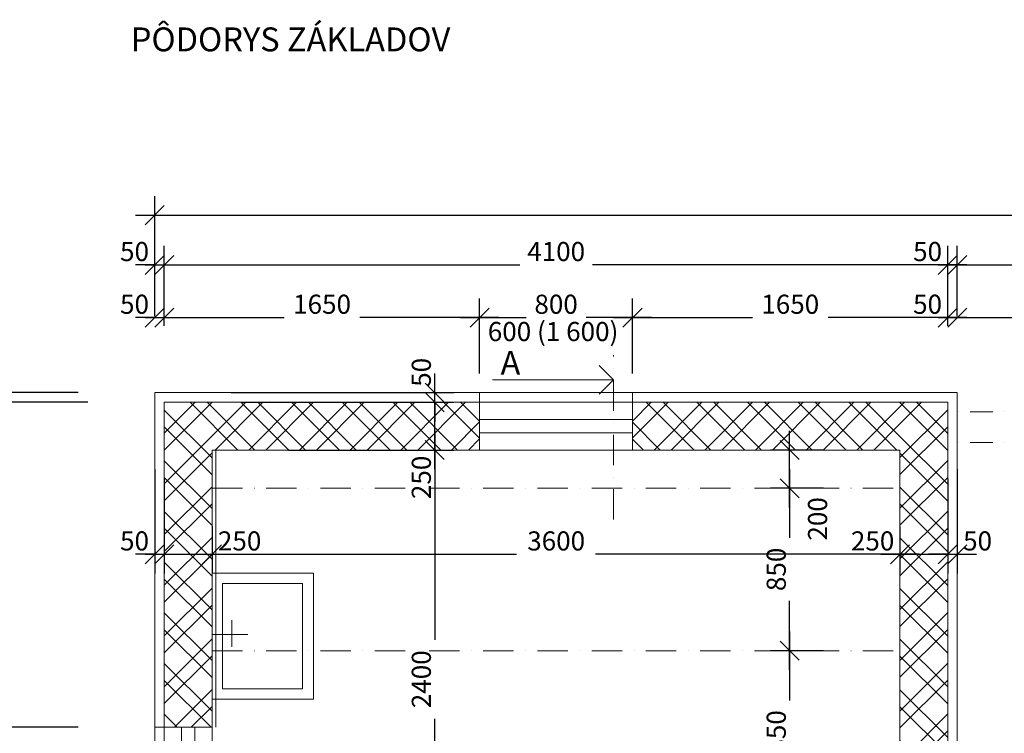
# Model space of a CAD drawing. Units: millimetres. Extents: x 114191 to 317776, y -204478 to -77436.
# Drawn here: x 120938 to 126090, y -197278 to -193545 of the extents above; entities that cross this region are included whole.
import ezdxf

# ---------------------------------------------------------------- set-up
doc = ezdxf.new("R2010")
doc.units = ezdxf.units.MM
doc.header["$MEASUREMENT"] = 0
doc.linetypes.add('DIVIDE2', pattern=[300, 120, -60, 0, -60, 0, -60])
doc.linetypes.add('Dot & Dashed', pattern=[283.75, 158.75, -62.5, 0, -62.5])
for name, color, linetype, lineweight in [('_HRUBÁ_Pen_No__2', 2, 'Continuous', 18), ('_POPISY_Pen_No__2', 2, 'Continuous', 18), ('_POPISY_Pen_No__7', 7, 'Continuous', 18), ('_PREKLAD_Pen_No__4', 4, 'Continuous', 18), ('_TENKA_Pen_No__3', 3, 'Continuous', 18), ('_TENKA_Pen_No__7', 7, 'Continuous', 18), ('_ŠRAFY_Pen_No__1', 1, 'Continuous', 18)]:
    doc.layers.add(name, color=color, linetype=linetype, lineweight=lineweight)
doc.layers.add('KÓTY', color=3, linetype='Continuous')
doc.styles.add('GENERATED_STYLE_1', font='ARIAL.TTF')
doc.styles.add('GENERATED_STYLE_3', font='ARIALBD.TTF')
doc.dimstyles.get("Standard").update_dxf_attribs({"dimtxt": 0.18, "dimasz": 0.18, "dimexe": 0.18, "dimexo": 0.0625, "dimgap": 0.09, "dimtad": 0, "dimtih": 1, "dimtoh": 1, "dimdec": 4, "dimzin": 0, "dimdsep": 46, "dimtxsty": 'Standard', "dimcen": 0.09, "dimadec": 0, "dimazin": 0, "dimtfac": 1, "dimtdec": 4, "dimtofl": 0, "dimtmove": 0, "dimatfit": 3, "dimfxl": 1, "dimtolj": 1, "dimtzin": 0, "dimarcsym": 0})
pattern_1 = [(45, (0, 0), (-132.58252, 132.58252), []), (45, (88.39, 0), (-132.58252, 132.58252), [])]
pattern_2 = [(135, (0, 0), (132.58252, 132.58252), []), (135, (5e-15, 88.39), (132.58252, 132.58252), [])]

# ---------------------------------------------------------------- blocks, each defined once
blk = doc.blocks.new('_OBLIQUE')
at = {"color": 0, "linetype": 'ByBlock'}
blk.add_line((-0.5, -0.5), (0.5, 0.5), dxfattribs=at)
blk = doc.blocks.new('*D760')
at = {"layer": 'Defpoints', "color": 0}
for p in [(121694.5, -195103.5), (121644.5, -195496), (121694.5, -195546)]:
    blk.add_point(p, dxfattribs=at)
at = {"layer": 'KÓTY', "lineweight": -2}
for p, q in [((121644.5, -195096), (121644.5, -195003.5)), ((121694.5, -195146), (121694.5, -195003.5)), ((121644.5, -195103.5), (121544.5, -195103.5)), ((121694.5, -195103.5), (121794.5, -195103.5))]:
    blk.add_line(p, q, dxfattribs=at)
at = {"layer": 'KÓTY', "lineweight": -2, "xscale": 100, "yscale": 100, "zscale": 100}
blk.add_blockref('_OBLIQUE', (121644.5, -195103.5), dxfattribs=at)
at = {"layer": 'KÓTY', "lineweight": -2, "xscale": 100, "yscale": 100, "zscale": 100, "rotation": 180}
blk.add_blockref('_OBLIQUE', (121694.5, -195103.5), dxfattribs=at)
at = {"layer": 'KÓTY', "insert": (121538.9, -195033.5), "char_height": 100, "attachment_point": 5}
blk.add_mtext('\\A1;50', dxfattribs=at)
blk = doc.blocks.new('*D761')
at = {"layer": 'Defpoints', "color": 0}
for p in [(123344.5, -195103.5), (121694.5, -195546), (123344.5, -195796)]:
    blk.add_point(p, dxfattribs=at)
at = {"layer": 'KÓTY', "lineweight": -2}
for p, q in [((121694.5, -195146), (121694.5, -195003.5)), ((123344.5, -195396), (123344.5, -195003.5)), ((121594.5, -195103.5), (122321.9, -195103.5)), ((123444.5, -195103.5), (122718.6, -195103.5))]:
    blk.add_line(p, q, dxfattribs=at)
at = {"layer": 'KÓTY', "lineweight": -2, "xscale": 100, "yscale": 100, "zscale": 100, "rotation": 180}
blk.add_blockref('_OBLIQUE', (121694.5, -195103.5), dxfattribs=at)
at = {"layer": 'KÓTY', "lineweight": -2, "xscale": 100, "yscale": 100, "zscale": 100}
blk.add_blockref('_OBLIQUE', (123344.5, -195103.5), dxfattribs=at)
at = {"layer": 'KÓTY', "insert": (122520.3, -195033.5), "char_height": 100, "attachment_point": 5}
blk.add_mtext('\\A1;1650', dxfattribs=at)
blk = doc.blocks.new('*D762')
at = {"layer": 'Defpoints', "color": 0}
for p in [(124144.5, -195103.5), (123344.5, -195796), (124144.5, -195796)]:
    blk.add_point(p, dxfattribs=at)
at = {"layer": 'KÓTY', "lineweight": -2}
for p, q in [((123344.5, -195396), (123344.5, -195003.5)), ((124144.5, -195396), (124144.5, -195003.5)), ((123244.5, -195103.5), (123588.3, -195103.5)), ((124244.5, -195103.5), (123901.7, -195103.5))]:
    blk.add_line(p, q, dxfattribs=at)
at = {"layer": 'KÓTY', "lineweight": -2, "xscale": 100, "yscale": 100, "zscale": 100, "rotation": 180}
blk.add_blockref('_OBLIQUE', (123344.5, -195103.5), dxfattribs=at)
at = {"layer": 'KÓTY', "lineweight": -2, "xscale": 100, "yscale": 100, "zscale": 100}
blk.add_blockref('_OBLIQUE', (124144.5, -195103.5), dxfattribs=at)
at = {"layer": 'KÓTY', "insert": (123745, -195033.5), "char_height": 100, "attachment_point": 5}
blk.add_mtext('\\A1;800', dxfattribs=at)
blk = doc.blocks.new('*D763')
at = {"layer": 'Defpoints', "color": 0}
for p in [(125794.5, -195103.5), (125794.5, -195546), (124144.5, -195796)]:
    blk.add_point(p, dxfattribs=at)
at = {"layer": 'KÓTY', "lineweight": -2}
for p, q in [((124144.5, -195396), (124144.5, -195003.5)), ((125794.5, -195146), (125794.5, -195003.5)), ((124044.5, -195103.5), (124771.9, -195103.5)), ((125894.5, -195103.5), (125168.6, -195103.5))]:
    blk.add_line(p, q, dxfattribs=at)
at = {"layer": 'KÓTY', "lineweight": -2, "xscale": 100, "yscale": 100, "zscale": 100, "rotation": 180}
blk.add_blockref('_OBLIQUE', (124144.5, -195103.5), dxfattribs=at)
at = {"layer": 'KÓTY', "lineweight": -2, "xscale": 100, "yscale": 100, "zscale": 100}
blk.add_blockref('_OBLIQUE', (125794.5, -195103.5), dxfattribs=at)
at = {"layer": 'KÓTY', "insert": (124970.3, -195033.5), "char_height": 100, "attachment_point": 5}
blk.add_mtext('\\A1;1650', dxfattribs=at)
blk = doc.blocks.new('*D764')
at = {"layer": 'Defpoints', "color": 0}
for p in [(125844.5, -195103.5), (125844.5, -195496), (125794.5, -195546)]:
    blk.add_point(p, dxfattribs=at)
at = {"layer": 'KÓTY', "lineweight": -2}
for p, q in [((125794.5, -195146), (125794.5, -195003.5)), ((125844.5, -195096), (125844.5, -195003.5)), ((125794.5, -195103.5), (125694.5, -195103.5)), ((125844.5, -195103.5), (125944.5, -195103.5))]:
    blk.add_line(p, q, dxfattribs=at)
at = {"layer": 'KÓTY', "lineweight": -2, "xscale": 100, "yscale": 100, "zscale": 100}
blk.add_blockref('_OBLIQUE', (125794.5, -195103.5), dxfattribs=at)
at = {"layer": 'KÓTY', "lineweight": -2, "xscale": 100, "yscale": 100, "zscale": 100, "rotation": 180}
blk.add_blockref('_OBLIQUE', (125844.5, -195103.5), dxfattribs=at)
at = {"layer": 'KÓTY', "insert": (125688.9, -195033.5), "char_height": 100, "attachment_point": 5}
blk.add_mtext('\\A1;50', dxfattribs=at)
blk = doc.blocks.new('*D765')
at = {"layer": 'Defpoints', "color": 0}
for p in [(128464.5, -195103.5), (125844.5, -195496), (128464.5, -195676)]:
    blk.add_point(p, dxfattribs=at)
at = {"layer": 'KÓTY', "lineweight": -2}
for p, q in [((125844.5, -195096), (125844.5, -195003.5)), ((128464.5, -195276), (128464.5, -195003.5)), ((125744.5, -195103.5), (126940.3, -195103.5)), ((128564.5, -195103.5), (127370.3, -195103.5))]:
    blk.add_line(p, q, dxfattribs=at)
at = {"layer": 'KÓTY', "lineweight": -2, "xscale": 100, "yscale": 100, "zscale": 100, "rotation": 180}
blk.add_blockref('_OBLIQUE', (125844.5, -195103.5), dxfattribs=at)
at = {"layer": 'KÓTY', "lineweight": -2, "xscale": 100, "yscale": 100, "zscale": 100}
blk.add_blockref('_OBLIQUE', (128464.5, -195103.5), dxfattribs=at)
at = {"layer": 'KÓTY', "insert": (127155.3, -195033.5), "char_height": 100, "attachment_point": 5}
blk.add_mtext('\\A1;2620', dxfattribs=at)
blk = doc.blocks.new('*D768')
at = {"layer": 'Defpoints', "color": 0}
for p in [(121694.5, -194827.8), (121644.5, -195496), (121694.5, -195546)]:
    blk.add_point(p, dxfattribs=at)
at = {"layer": 'KÓTY', "lineweight": -2}
for p, q in [((121644.5, -195096), (121644.5, -194727.8)), ((121694.5, -195146), (121694.5, -194727.8)), ((121644.5, -194827.8), (121544.5, -194827.8)), ((121694.5, -194827.8), (121794.5, -194827.8))]:
    blk.add_line(p, q, dxfattribs=at)
at = {"layer": 'KÓTY', "lineweight": -2, "xscale": 100, "yscale": 100, "zscale": 100}
blk.add_blockref('_OBLIQUE', (121644.5, -194827.8), dxfattribs=at)
at = {"layer": 'KÓTY', "lineweight": -2, "xscale": 100, "yscale": 100, "zscale": 100, "rotation": 180}
blk.add_blockref('_OBLIQUE', (121694.5, -194827.8), dxfattribs=at)
at = {"layer": 'KÓTY', "insert": (121538.9, -194757.8), "char_height": 100, "attachment_point": 5}
blk.add_mtext('\\A1;50', dxfattribs=at)
blk = doc.blocks.new('*D769')
at = {"layer": 'Defpoints', "color": 0}
for p in [(125794.5, -194827.8), (121694.5, -195546), (125794.5, -195546)]:
    blk.add_point(p, dxfattribs=at)
at = {"layer": 'KÓTY', "lineweight": -2}
for p, q in [((121694.5, -195146), (121694.5, -194727.8)), ((125794.5, -195146), (125794.5, -194727.8)), ((121594.5, -194827.8), (123555.3, -194827.8)), ((125894.5, -194827.8), (123935.3, -194827.8))]:
    blk.add_line(p, q, dxfattribs=at)
at = {"layer": 'KÓTY', "lineweight": -2, "xscale": 100, "yscale": 100, "zscale": 100, "rotation": 180}
blk.add_blockref('_OBLIQUE', (121694.5, -194827.8), dxfattribs=at)
at = {"layer": 'KÓTY', "lineweight": -2, "xscale": 100, "yscale": 100, "zscale": 100}
blk.add_blockref('_OBLIQUE', (125794.5, -194827.8), dxfattribs=at)
at = {"layer": 'KÓTY', "insert": (123745.3, -194757.8), "char_height": 100, "attachment_point": 5}
blk.add_mtext('\\A1;4100', dxfattribs=at)
blk = doc.blocks.new('*D770')
at = {"layer": 'Defpoints', "color": 0}
for p in [(125844.5, -194827.8), (125844.5, -195496), (125794.5, -195546)]:
    blk.add_point(p, dxfattribs=at)
at = {"layer": 'KÓTY', "lineweight": -2}
for p, q in [((125794.5, -195146), (125794.5, -194727.8)), ((125844.5, -195096), (125844.5, -194727.8)), ((125794.5, -194827.8), (125694.5, -194827.8)), ((125844.5, -194827.8), (125944.5, -194827.8))]:
    blk.add_line(p, q, dxfattribs=at)
at = {"layer": 'KÓTY', "lineweight": -2, "xscale": 100, "yscale": 100, "zscale": 100}
blk.add_blockref('_OBLIQUE', (125794.5, -194827.8), dxfattribs=at)
at = {"layer": 'KÓTY', "lineweight": -2, "xscale": 100, "yscale": 100, "zscale": 100, "rotation": 180}
blk.add_blockref('_OBLIQUE', (125844.5, -194827.8), dxfattribs=at)
at = {"layer": 'KÓTY', "insert": (125688.9, -194757.8), "char_height": 100, "attachment_point": 5}
blk.add_mtext('\\A1;50', dxfattribs=at)
blk = doc.blocks.new('*D771')
at = {"layer": 'Defpoints', "color": 0}
for p in [(131294.5, -194827.8), (125844.5, -195496), (131294.5, -195596)]:
    blk.add_point(p, dxfattribs=at)
at = {"layer": 'KÓTY', "lineweight": -2}
for p, q in [((125844.5, -195096), (125844.5, -194727.8)), ((131294.5, -195196), (131294.5, -194727.8)), ((125744.5, -194827.8), (128355.3, -194827.8)), ((131394.5, -194827.8), (128785.3, -194827.8))]:
    blk.add_line(p, q, dxfattribs=at)
at = {"layer": 'KÓTY', "lineweight": -2, "xscale": 100, "yscale": 100, "zscale": 100, "rotation": 180}
blk.add_blockref('_OBLIQUE', (125844.5, -194827.8), dxfattribs=at)
at = {"layer": 'KÓTY', "lineweight": -2, "xscale": 100, "yscale": 100, "zscale": 100}
blk.add_blockref('_OBLIQUE', (131294.5, -194827.8), dxfattribs=at)
at = {"layer": 'KÓTY', "insert": (128570.3, -194757.8), "char_height": 100, "attachment_point": 5}
blk.add_mtext('\\A1;5450', dxfattribs=at)
blk = doc.blocks.new('*D772')
at = {"layer": 'Defpoints', "color": 0}
for p in [(131294.5, -194567.8), (121644.5, -195496), (131294.5, -195596)]:
    blk.add_point(p, dxfattribs=at)
at = {"layer": 'KÓTY', "lineweight": -2}
for p, q in [((121644.5, -195096), (121644.5, -194467.8)), ((131294.5, -195196), (131294.5, -194467.8)), ((121544.5, -194567.8), (126255.3, -194567.8)), ((131394.5, -194567.8), (126685.3, -194567.8))]:
    blk.add_line(p, q, dxfattribs=at)
at = {"layer": 'KÓTY', "lineweight": -2, "xscale": 100, "yscale": 100, "zscale": 100, "rotation": 180}
blk.add_blockref('_OBLIQUE', (121644.5, -194567.8), dxfattribs=at)
at = {"layer": 'KÓTY', "lineweight": -2, "xscale": 100, "yscale": 100, "zscale": 100}
blk.add_blockref('_OBLIQUE', (131294.5, -194567.8), dxfattribs=at)
at = {"layer": 'KÓTY', "insert": (126470.3, -194497.8), "char_height": 100, "attachment_point": 5}
blk.add_mtext('\\A1;9650', dxfattribs=at)
blk = doc.blocks.new('*D778')
at = {"layer": 'Defpoints', "color": 0}
for p in [(125794.5, -195546), (126423, -195546), (125794.5, -201546)]:
    blk.add_point(p, dxfattribs=at)
at = {"layer": 'KÓTY', "lineweight": -2}
for p, q in [((126423, -195446), (126423, -198346.9)), ((126194.5, -195546), (126523, -195546)), ((126423, -201646), (126423, -198743.5)), ((126194.5, -201546), (126523, -201546))]:
    blk.add_line(p, q, dxfattribs=at)
at = {"layer": 'KÓTY', "lineweight": -2, "xscale": 100, "yscale": 100, "zscale": 100}
for p, rotation in [((126423, -195546), 90), ((126423, -201546), 270)]:
    blk.add_blockref('_OBLIQUE', p, dxfattribs=dict(at, rotation=rotation))
at = {"layer": 'KÓTY', "insert": (126353, -198545.2), "char_height": 100, "attachment_point": 5, "rotation": 90}
blk.add_mtext('\\A1;6000', dxfattribs=at)
blk = doc.blocks.new('*D779')
at = {"layer": 'Defpoints', "color": 0}
for p in [(125844.5, -195496), (126423, -195496), (125794.5, -195546)]:
    blk.add_point(p, dxfattribs=at)
at = {"layer": 'KÓTY', "lineweight": -2}
for p, q in [((126423, -195496), (126423, -195396)), ((126244.5, -195496), (126523, -195496)), ((126194.5, -195546), (126523, -195546)), ((126423, -195546), (126423, -195646))]:
    blk.add_line(p, q, dxfattribs=at)
at = {"layer": 'KÓTY', "lineweight": -2, "xscale": 100, "yscale": 100, "zscale": 100}
for p, rotation in [((126423, -195496), 270), ((126423, -195546), 90)]:
    blk.add_blockref('_OBLIQUE', p, dxfattribs=dict(at, rotation=rotation))
at = {"layer": 'KÓTY', "insert": (126353, -195375.2), "char_height": 100, "attachment_point": 5, "rotation": 90}
blk.add_mtext('\\A1;50', dxfattribs=at)
blk = doc.blocks.new('*D784')
at = {"layer": 'Defpoints', "color": 0}
for p in [(120559.9, -197246), (121644.5, -197246), (121644.5, -198196)]:
    blk.add_point(p, dxfattribs=at)
at = {"layer": 'KÓTY', "lineweight": -2}
for p, q in [((120559.9, -197146), (120559.9, -197555.5)), ((121244.5, -197246), (120459.9, -197246)), ((120559.9, -198296), (120559.9, -197885.5)), ((121244.5, -198196), (120459.9, -198196))]:
    blk.add_line(p, q, dxfattribs=at)
at = {"layer": 'KÓTY', "lineweight": -2, "xscale": 100, "yscale": 100, "zscale": 100}
for p, rotation in [((120559.9, -197246), 90), ((120559.9, -198196), 270)]:
    blk.add_blockref('_OBLIQUE', p, dxfattribs=dict(at, rotation=rotation))
at = {"layer": 'KÓTY', "insert": (120489.9, -197720.5), "char_height": 100, "attachment_point": 5, "rotation": 90}
blk.add_mtext('\\A1;950', dxfattribs=at)
blk = doc.blocks.new('*D785')
at = {"layer": 'Defpoints', "color": 0}
for p in [(120559.9, -195546), (121694.5, -195546), (121644.5, -197246)]:
    blk.add_point(p, dxfattribs=at)
at = {"layer": 'KÓTY', "lineweight": -2}
for p, q in [((120559.9, -195446), (120559.9, -196205.2)), ((121294.5, -195546), (120459.9, -195546)), ((120559.9, -197346), (120559.9, -196585.2)), ((121244.5, -197246), (120459.9, -197246))]:
    blk.add_line(p, q, dxfattribs=at)
at = {"layer": 'KÓTY', "lineweight": -2, "xscale": 100, "yscale": 100, "zscale": 100}
for p, rotation in [((120559.9, -195546), 90), ((120559.9, -197246), 270)]:
    blk.add_blockref('_OBLIQUE', p, dxfattribs=dict(at, rotation=rotation))
at = {"layer": 'KÓTY', "insert": (120489.9, -196395.2), "char_height": 100, "attachment_point": 5, "rotation": 90}
blk.add_mtext('\\A1;1700', dxfattribs=at)
blk = doc.blocks.new('*D786')
at = {"layer": 'Defpoints', "color": 0}
for p in [(120559.9, -195496), (121644.5, -195496), (121694.5, -195546)]:
    blk.add_point(p, dxfattribs=at)
at = {"layer": 'KÓTY', "lineweight": -2}
for p, q in [((120559.9, -195496), (120559.9, -195396)), ((121244.5, -195496), (120459.9, -195496)), ((121294.5, -195546), (120459.9, -195546)), ((120559.9, -195546), (120559.9, -195646))]:
    blk.add_line(p, q, dxfattribs=at)
at = {"layer": 'KÓTY', "lineweight": -2, "xscale": 100, "yscale": 100, "zscale": 100}
for p, rotation in [((120559.9, -195496), 270), ((120559.9, -195546), 90)]:
    blk.add_blockref('_OBLIQUE', p, dxfattribs=dict(at, rotation=rotation))
at = {"layer": 'KÓTY', "insert": (120489.9, -195651.5), "char_height": 100, "attachment_point": 5, "rotation": 90}
blk.add_mtext('\\A1;50', dxfattribs=at)
blk = doc.blocks.new('*D788')
at = {"layer": 'Defpoints', "color": 0}
for p in [(120283.1, -195546), (121694.5, -195546), (121694.5, -201546)]:
    blk.add_point(p, dxfattribs=at)
at = {"layer": 'KÓTY', "lineweight": -2}
for p, q in [((120283.1, -195446), (120283.1, -198346.9)), ((121294.5, -195546), (120183.1, -195546)), ((120283.1, -201646), (120283.1, -198743.5)), ((121294.5, -201546), (120183.1, -201546))]:
    blk.add_line(p, q, dxfattribs=at)
at = {"layer": 'KÓTY', "lineweight": -2, "xscale": 100, "yscale": 100, "zscale": 100}
for p, rotation in [((120283.1, -195546), 90), ((120283.1, -201546), 270)]:
    blk.add_blockref('_OBLIQUE', p, dxfattribs=dict(at, rotation=rotation))
at = {"layer": 'KÓTY', "insert": (120213.1, -198545.2), "char_height": 100, "attachment_point": 5, "rotation": 90}
blk.add_mtext('\\A1;6000', dxfattribs=at)
blk = doc.blocks.new('*D789')
at = {"layer": 'Defpoints', "color": 0}
for p in [(120283.1, -195496), (121644.5, -195496), (121694.5, -195546)]:
    blk.add_point(p, dxfattribs=at)
at = {"layer": 'KÓTY', "lineweight": -2}
for p, q in [((120283.1, -195496), (120283.1, -195396)), ((121244.5, -195496), (120183.1, -195496)), ((121294.5, -195546), (120183.1, -195546)), ((120283.1, -195546), (120283.1, -195646))]:
    blk.add_line(p, q, dxfattribs=at)
at = {"layer": 'KÓTY', "lineweight": -2, "xscale": 100, "yscale": 100, "zscale": 100}
for p, rotation in [((120283.1, -195496), 270), ((120283.1, -195546), 90)]:
    blk.add_blockref('_OBLIQUE', p, dxfattribs=dict(at, rotation=rotation))
at = {"layer": 'KÓTY', "insert": (120213.1, -195651.5), "char_height": 100, "attachment_point": 5, "rotation": 90}
blk.add_mtext('\\A1;50', dxfattribs=at)
blk = doc.blocks.new('*D790')
at = {"layer": 'Defpoints', "color": 0}
for p in [(120020.8, -195496), (121644.5, -195496), (121644.5, -201596)]:
    blk.add_point(p, dxfattribs=at)
at = {"layer": 'KÓTY', "lineweight": -2}
for p, q in [((120020.8, -195396), (120020.8, -198355.2)), ((121244.5, -195496), (119920.8, -195496)), ((120020.8, -201696), (120020.8, -198735.2)), ((121244.5, -201596), (119920.8, -201596))]:
    blk.add_line(p, q, dxfattribs=at)
at = {"layer": 'KÓTY', "lineweight": -2, "xscale": 100, "yscale": 100, "zscale": 100}
for p, rotation in [((120020.8, -195496), 90), ((120020.8, -201596), 270)]:
    blk.add_blockref('_OBLIQUE', p, dxfattribs=dict(at, rotation=rotation))
at = {"layer": 'KÓTY', "insert": (119950.8, -198545.2), "char_height": 100, "attachment_point": 5, "rotation": 90}
blk.add_mtext('\\A1;6100', dxfattribs=at)
blk = doc.blocks.new('*D795')
at = {"layer": 'Defpoints', "color": 0}
for p in [(121944.5, -195796), (123109.7, -195796), (121944.5, -198196)]:
    blk.add_point(p, dxfattribs=at)
at = {"layer": 'KÓTY', "lineweight": -2}
for p, q in [((123109.7, -195696), (123109.7, -196788.5)), ((122344.5, -195796), (123209.7, -195796)), ((123109.7, -198296), (123109.7, -197201.9)), ((122344.5, -198196), (123209.7, -198196))]:
    blk.add_line(p, q, dxfattribs=at)
at = {"layer": 'KÓTY', "lineweight": -2, "xscale": 100, "yscale": 100, "zscale": 100}
for p, rotation in [((123109.7, -195796), 90), ((123109.7, -198196), 270)]:
    blk.add_blockref('_OBLIQUE', p, dxfattribs=dict(at, rotation=rotation))
at = {"layer": 'KÓTY', "insert": (123039.7, -196995.2), "char_height": 100, "attachment_point": 5, "rotation": 90}
blk.add_mtext('\\A1;2400', dxfattribs=at)
blk = doc.blocks.new('*D796')
at = {"layer": 'Defpoints', "color": 0}
for p in [(121694.5, -195546), (123109.7, -195546), (121944.5, -195796)]:
    blk.add_point(p, dxfattribs=at)
at = {"layer": 'KÓTY', "lineweight": -2}
for p, q in [((123109.7, -195896), (123109.7, -195446)), ((122094.5, -195546), (123209.7, -195546)), ((122344.5, -195796), (123209.7, -195796))]:
    blk.add_line(p, q, dxfattribs=at)
at = {"layer": 'KÓTY', "lineweight": -2, "xscale": 100, "yscale": 100, "zscale": 100}
for p, rotation in [((123109.7, -195546), 90), ((123109.7, -195796), 270)]:
    blk.add_blockref('_OBLIQUE', p, dxfattribs=dict(at, rotation=rotation))
at = {"layer": 'KÓTY', "insert": (123039.7, -195939.3), "char_height": 100, "attachment_point": 5, "rotation": 90}
blk.add_mtext('\\A1;250', dxfattribs=at)
blk = doc.blocks.new('*D797')
at = {"layer": 'Defpoints', "color": 0}
for p in [(121644.5, -195496), (123109.7, -195496), (121694.5, -195546)]:
    blk.add_point(p, dxfattribs=at)
at = {"layer": 'KÓTY', "lineweight": -2}
for p, q in [((123109.7, -195496), (123109.7, -195396)), ((122044.5, -195496), (123209.7, -195496)), ((122094.5, -195546), (123209.7, -195546)), ((123109.7, -195546), (123109.7, -195646))]:
    blk.add_line(p, q, dxfattribs=at)
at = {"layer": 'KÓTY', "lineweight": -2, "xscale": 100, "yscale": 100, "zscale": 100}
for p, rotation in [((123109.7, -195496), 270), ((123109.7, -195546), 90)]:
    blk.add_blockref('_OBLIQUE', p, dxfattribs=dict(at, rotation=rotation))
at = {"layer": 'KÓTY', "insert": (123039.7, -195389.7), "char_height": 100, "attachment_point": 5, "rotation": 90}
blk.add_mtext('\\A1;50', dxfattribs=at)
blk = doc.blocks.new('*D798')
at = {"layer": 'Defpoints', "color": 0}
for p in [(121644.5, -195496), (121694.5, -195546), (121694.5, -196341.6)]:
    blk.add_point(p, dxfattribs=at)
at = {"layer": 'KÓTY', "lineweight": -2}
for p, q in [((121644.5, -195896), (121644.5, -196441.6)), ((121694.5, -195946), (121694.5, -196441.6)), ((121644.5, -196341.6), (121544.5, -196341.6)), ((121694.5, -196341.6), (121794.5, -196341.6))]:
    blk.add_line(p, q, dxfattribs=at)
at = {"layer": 'KÓTY', "lineweight": -2, "xscale": 100, "yscale": 100, "zscale": 100}
blk.add_blockref('_OBLIQUE', (121644.5, -196341.6), dxfattribs=at)
at = {"layer": 'KÓTY', "lineweight": -2, "xscale": 100, "yscale": 100, "zscale": 100, "rotation": 180}
blk.add_blockref('_OBLIQUE', (121694.5, -196341.6), dxfattribs=at)
at = {"layer": 'KÓTY', "insert": (121538.9, -196271.6), "char_height": 100, "attachment_point": 5}
blk.add_mtext('\\A1;50', dxfattribs=at)
blk = doc.blocks.new('*D799')
at = {"layer": 'Defpoints', "color": 0}
for p in [(121694.5, -195546), (121944.5, -195796), (121944.5, -196341.6)]:
    blk.add_point(p, dxfattribs=at)
at = {"layer": 'KÓTY', "lineweight": -2}
for p, q in [((121694.5, -195946), (121694.5, -196441.6)), ((121944.5, -196196), (121944.5, -196441.6)), ((121594.5, -196341.6), (122044.5, -196341.6))]:
    blk.add_line(p, q, dxfattribs=at)
at = {"layer": 'KÓTY', "lineweight": -2, "xscale": 100, "yscale": 100, "zscale": 100, "rotation": 180}
blk.add_blockref('_OBLIQUE', (121694.5, -196341.6), dxfattribs=at)
at = {"layer": 'KÓTY', "lineweight": -2, "xscale": 100, "yscale": 100, "zscale": 100}
blk.add_blockref('_OBLIQUE', (121944.5, -196341.6), dxfattribs=at)
at = {"layer": 'KÓTY', "insert": (122088.8, -196271.6), "char_height": 100, "attachment_point": 5}
blk.add_mtext('\\A1;250', dxfattribs=at)
blk = doc.blocks.new('*D800')
at = {"layer": 'Defpoints', "color": 0}
for p in [(121944.5, -195796), (125544.5, -195796), (125544.5, -196341.6)]:
    blk.add_point(p, dxfattribs=at)
at = {"layer": 'KÓTY', "lineweight": -2}
for p, q in [((121944.5, -196196), (121944.5, -196441.6)), ((125544.5, -196196), (125544.5, -196441.6)), ((121844.5, -196341.6), (123538.6, -196341.6)), ((125644.5, -196341.6), (123951.9, -196341.6))]:
    blk.add_line(p, q, dxfattribs=at)
at = {"layer": 'KÓTY', "lineweight": -2, "xscale": 100, "yscale": 100, "zscale": 100, "rotation": 180}
blk.add_blockref('_OBLIQUE', (121944.5, -196341.6), dxfattribs=at)
at = {"layer": 'KÓTY', "lineweight": -2, "xscale": 100, "yscale": 100, "zscale": 100}
blk.add_blockref('_OBLIQUE', (125544.5, -196341.6), dxfattribs=at)
at = {"layer": 'KÓTY', "insert": (123745.3, -196271.6), "char_height": 100, "attachment_point": 5}
blk.add_mtext('\\A1;3600', dxfattribs=at)
blk = doc.blocks.new('*D801')
at = {"layer": 'Defpoints', "color": 0}
for p in [(125794.5, -195546), (125544.5, -195796), (125794.5, -196341.6)]:
    blk.add_point(p, dxfattribs=at)
at = {"layer": 'KÓTY', "lineweight": -2}
for p, q in [((125794.5, -195946), (125794.5, -196441.6)), ((125544.5, -196196), (125544.5, -196441.6)), ((125444.5, -196341.6), (125894.5, -196341.6))]:
    blk.add_line(p, q, dxfattribs=at)
at = {"layer": 'KÓTY', "lineweight": -2, "xscale": 100, "yscale": 100, "zscale": 100, "rotation": 180}
blk.add_blockref('_OBLIQUE', (125544.5, -196341.6), dxfattribs=at)
at = {"layer": 'KÓTY', "lineweight": -2, "xscale": 100, "yscale": 100, "zscale": 100}
blk.add_blockref('_OBLIQUE', (125794.5, -196341.6), dxfattribs=at)
at = {"layer": 'KÓTY', "insert": (125401.2, -196271.6), "char_height": 100, "attachment_point": 5}
blk.add_mtext('\\A1;250', dxfattribs=at)
blk = doc.blocks.new('*D802')
at = {"layer": 'Defpoints', "color": 0}
for p in [(125844.5, -195496), (125794.5, -195546), (125844.5, -196341.6)]:
    blk.add_point(p, dxfattribs=at)
at = {"layer": 'KÓTY', "lineweight": -2}
for p, q in [((125844.5, -195896), (125844.5, -196441.6)), ((125794.5, -195946), (125794.5, -196441.6)), ((125794.5, -196341.6), (125694.5, -196341.6)), ((125844.5, -196341.6), (125944.5, -196341.6))]:
    blk.add_line(p, q, dxfattribs=at)
at = {"layer": 'KÓTY', "lineweight": -2, "xscale": 100, "yscale": 100, "zscale": 100}
blk.add_blockref('_OBLIQUE', (125794.5, -196341.6), dxfattribs=at)
at = {"layer": 'KÓTY', "lineweight": -2, "xscale": 100, "yscale": 100, "zscale": 100, "rotation": 180}
blk.add_blockref('_OBLIQUE', (125844.5, -196341.6), dxfattribs=at)
at = {"layer": 'KÓTY', "insert": (125950.7, -196271.6), "char_height": 100, "attachment_point": 5}
blk.add_mtext('\\A1;50', dxfattribs=at)
blk = doc.blocks.new('*D938')
at = {"layer": 'Defpoints', "color": 0}
for p in [(124967, -196846), (125544.5, -196846), (125544.5, -197696)]:
    blk.add_point(p, dxfattribs=at)
at = {"layer": 'KÓTY', "lineweight": -2}
for p, q in [((124967, -196746), (124967, -197105.5)), ((125144.5, -196846), (124867, -196846)), ((124967, -197796), (124967, -197435.5)), ((125144.5, -197696), (124867, -197696))]:
    blk.add_line(p, q, dxfattribs=at)
at = {"layer": 'KÓTY', "lineweight": -2, "xscale": 100, "yscale": 100, "zscale": 100}
for p, rotation in [((124967, -196846), 90), ((124967, -197696), 270)]:
    blk.add_blockref('_OBLIQUE', p, dxfattribs=dict(at, rotation=rotation))
at = {"layer": 'KÓTY', "insert": (124897, -197270.5), "char_height": 100, "attachment_point": 5, "rotation": 90}
blk.add_mtext('\\A1;850', dxfattribs=at)
blk = doc.blocks.new('*D939')
at = {"layer": 'Defpoints', "color": 0}
for p in [(124967, -195996), (125544.5, -195996), (125544.5, -196846)]:
    blk.add_point(p, dxfattribs=at)
at = {"layer": 'KÓTY', "lineweight": -2}
for p, q in [((124967, -195896), (124967, -196255.5)), ((125144.5, -195996), (124867, -195996)), ((124967, -196946), (124967, -196585.5)), ((125144.5, -196846), (124867, -196846))]:
    blk.add_line(p, q, dxfattribs=at)
at = {"layer": 'KÓTY', "lineweight": -2, "xscale": 100, "yscale": 100, "zscale": 100}
for p, rotation in [((124967, -195996), 90), ((124967, -196846), 270)]:
    blk.add_blockref('_OBLIQUE', p, dxfattribs=dict(at, rotation=rotation))
at = {"layer": 'KÓTY', "insert": (124897, -196420.5), "char_height": 100, "attachment_point": 5, "rotation": 90}
blk.add_mtext('\\A1;850', dxfattribs=at)
blk = doc.blocks.new('*D940')
at = {"layer": 'Defpoints', "color": 0}
for p in [(124967, -195796), (125544.5, -195796), (125544.5, -195996)]:
    blk.add_point(p, dxfattribs=at)
at = {"layer": 'KÓTY', "lineweight": -2}
for p, q in [((124967, -196096), (124967, -195696)), ((125144.5, -195796), (124867, -195796)), ((125144.5, -195996), (124867, -195996))]:
    blk.add_line(p, q, dxfattribs=at)
at = {"layer": 'KÓTY', "lineweight": -2, "xscale": 100, "yscale": 100, "zscale": 100}
for p, rotation in [((124967, -195796), 90), ((124967, -195996), 270)]:
    blk.add_blockref('_OBLIQUE', p, dxfattribs=dict(at, rotation=rotation))
at = {"layer": 'KÓTY', "insert": (125113.3, -196156.3), "char_height": 100, "attachment_point": 5, "rotation": 90}
blk.add_mtext('\\A1;200', dxfattribs=at)

msp = doc.modelspace()

# ---------------------------------------------------------------- hatches: boundary and pattern name
at = {"layer": '_ŠRAFY_Pen_No__1', "linetype": 'Continuous', "lineweight": 18}
h = msp.add_hatch(dxfattribs=at)
h.set_pattern_fill('ANSI32', color=1, style=0, pattern_type=2)
h.set_pattern_definition(pattern_1)
h.paths.add_polyline_path([(121944.5, -195796), (123344.5, -195796), (123344.5, -195546), (121694.5, -195546), (121694.5, -197246), (121944.5, -197246)])
h = msp.add_hatch(dxfattribs=at)
h.set_pattern_fill('ANSI32_OPACNE', color=1, style=0, pattern_type=2)
h.set_pattern_definition(pattern_2)
h.paths.add_polyline_path([(121944.5, -195796), (123344.5, -195796), (123344.5, -195546), (121694.5, -195546), (121694.5, -197246), (121944.5, -197246)])
h = msp.add_hatch(dxfattribs=at)
h.set_pattern_fill('ANSI32', color=1, style=0, pattern_type=2)
h.set_pattern_definition(pattern_1)
h.paths.add_polyline_path([(124144.5, -195796), (125544.5, -195796), (125544.5, -195546), (124144.5, -195546)])
h = msp.add_hatch(dxfattribs=at)
h.set_pattern_fill('ANSI32_OPACNE', color=1, style=0, pattern_type=2)
h.set_pattern_definition(pattern_2)
h.paths.add_polyline_path([(124144.5, -195796), (125544.5, -195796), (125544.5, -195546), (124144.5, -195546)])
h = msp.add_hatch(dxfattribs=at)
h.set_pattern_fill('ANSI32', color=1, style=0, pattern_type=2)
h.set_pattern_definition(pattern_1)
h.paths.add_polyline_path([(125544.5, -198296), (125544.5, -201296), (125544.5, -201546), (125794.5, -201546), (125794.5, -195546), (125544.5, -195546), (125544.5, -195796), (125544.5, -198196)])
h = msp.add_hatch(dxfattribs=at)
h.set_pattern_fill('ANSI32_OPACNE', color=1, style=0, pattern_type=2)
h.set_pattern_definition(pattern_2)
h.paths.add_polyline_path([(125544.5, -198296), (125544.5, -201296), (125544.5, -201546), (125794.5, -201546), (125794.5, -195546), (125544.5, -195546), (125544.5, -195796), (125544.5, -198196)])

# ---------------------------------------------------------------- linework, layer by layer
at = {"layer": '_HRUBÁ_Pen_No__2', "color": 2, "linetype": 'Dot & Dashed', "lineweight": 18}
msp.add_line((124045.3, -196158.8), (124045.3, -195299.9), dxfattribs=at)
at = {"layer": '_HRUBÁ_Pen_No__2', "color": 2, "linetype": 'Continuous', "lineweight": 18}
for p, q in [((123344.5, -195496), (121644.5, -195496)), ((121644.5, -195496), (121644.5, -197246)), ((123344.5, -195796), (123344.5, -195496)), ((125844.5, -195496), (124144.5, -195496)), ((124144.5, -195796), (124144.5, -195496)), ((125844.5, -195496), (125844.5, -201596)), ((121944.5, -195796), (121944.5, -197246)), ((123344.5, -195796), (121944.5, -195796)), ((125544.5, -195796), (124144.5, -195796)), ((125544.5, -195796), (125544.5, -198196)), ((121944.5, -195896), (121944.5, -197246)), ((121944.5, -197246), (121644.5, -197246))]:
    msp.add_line(p, q, dxfattribs=at)
at = {"layer": '_PREKLAD_Pen_No__4', "color": 4, "linetype": 'DIVIDE2', "lineweight": 18}
for p, q in [((131134.5, -195596), (125794.5, -195596)), ((131134.5, -195756), (125794.5, -195756)), ((121944.5, -197246), (121944.5, -198196))]:
    msp.add_line(p, q, dxfattribs=at)
at = {"layer": '_PREKLAD_Pen_No__4', "color": 4, "linetype": 'Dot & Dashed', "lineweight": 18}
for p, q in [((121944.5, -195996), (125544.5, -195996)), ((121944.5, -196846), (125544.5, -196846))]:
    msp.add_line(p, q, dxfattribs=at)
at = {"layer": '_TENKA_Pen_No__3', "color": 3, "linetype": 'Continuous', "lineweight": 18}
msp.add_line((121964.5, -195796), (121964.5, -197246), dxfattribs=at)
at = {"layer": '_TENKA_Pen_No__7', "color": 7, "linetype": 'Continuous', "lineweight": 18}
for p, q in [((124045.3, -195429.4), (123970.3, -195354.4)), ((123412.9, -195429.4), (124045.3, -195429.4)), ((124045.3, -195429.4), (123970.3, -195504.4)), ((123344.5, -195496), (124144.5, -195496)), ((121694.5, -195546), (121694.5, -197246)), ((121694.5, -195546), (125794.5, -195546)), ((125794.5, -195546), (125794.5, -201546)), ((123344.5, -195636), (124144.5, -195636)), ((123344.5, -195706), (124144.5, -195706)), ((123344.5, -195796), (124144.5, -195796)), ((122475, -196440.6), (121944.5, -196440.6)), ((122475, -197099.4), (122475, -196440.6)), ((121999.4, -197045), (121999.4, -196494.6)), ((121999.4, -196494.6), (122417.6, -196494.6)), ((122417.6, -196494.6), (122417.6, -197045)), ((122047.6, -196686.5), (122047.6, -196826.3)), ((121944.5, -196760.2), (122132.1, -196760.2)), ((122417.6, -197045), (121999.4, -197045)), ((121944.5, -197099.4), (122475, -197099.4)), ((121644.5, -198196), (121644.5, -197246)), ((121694.5, -198196), (121694.5, -197246)), ((121784.5, -197246), (121784.5, -198196)), ((121854.5, -197246), (121854.5, -198196))]:
    msp.add_line(p, q, dxfattribs=at)

# ---------------------------------------------------------------- texts
at = {"layer": '_POPISY_Pen_No__2', "color": 2, "linetype": 'Continuous', "lineweight": 18, "insert": (121519.5, -193710.6), "char_height": 125, "attachment_point": 7, "style": 'GENERATED_STYLE_1'}
msp.add_mtext('\\A1;PÔDORYS ZÁKLADOV', dxfattribs=at)
at = {"layer": '_POPISY_Pen_No__7', "color": 7, "linetype": 'Continuous', "lineweight": 18, "insert": (123558, -195339.9), "char_height": 125, "attachment_point": 6, "style": 'GENERATED_STYLE_3'}
msp.add_mtext('\\A1;A', dxfattribs=at)
at = {"layer": 'KÓTY', "insert": (123387.5, -195126.3), "char_height": 100, "attachment_point": 1, "style": 'GENERATED_STYLE_1'}
msp.add_mtext('\\A1;600 (1 600)', dxfattribs=at)

# ---------------------------------------------------------------- dimensions: what is measured, and where the dimension line sits
at = {"layer": 'KÓTY'}
for base, p1, p2, picture, middle in [((131294.5, -194567.8), (121644.5, -195496), (131294.5, -195596), '*D772', (126470.3, -194497.8)), ((121694.5, -194827.8), (121644.5, -195496), (121694.5, -195546), '*D768', (121538.9, -194757.8)), ((125794.5, -194827.8), (121694.5, -195546), (125794.5, -195546), '*D769', (123745.3, -194757.8)), ((125844.5, -194827.8), (125794.5, -195546), (125844.5, -195496), '*D770', (125688.9, -194757.8)), ((131294.5, -194827.8), (125844.5, -195496), (131294.5, -195596), '*D771', (128570.3, -194757.8)), ((121694.5, -195103.5), (121644.5, -195496), (121694.5, -195546), '*D760', (121538.9, -195033.5)), ((123344.5, -195103.5), (121694.5, -195546), (123344.5, -195796), '*D761', (122520.3, -195033.5)), ((124144.5, -195103.5), (123344.5, -195796), (124144.5, -195796), '*D762', (123745, -195033.5)), ((125794.5, -195103.5), (124144.5, -195796), (125794.5, -195546), '*D763', (124970.3, -195033.5)), ((125844.5, -195103.5), (125794.5, -195546), (125844.5, -195496), '*D764', (125688.9, -195033.5)), ((128464.5, -195103.5), (125844.5, -195496), (128464.5, -195676), '*D765', (127155.3, -195033.5)), ((121694.5, -196341.6), (121644.5, -195496), (121694.5, -195546), '*D798', (121538.9, -196271.6)), ((125844.5, -196341.6), (125794.5, -195546), (125844.5, -195496), '*D802', (125950.7, -196271.6)), ((121944.5, -196341.6), (121694.5, -195546), (121944.5, -195796), '*D799', (122088.8, -196271.6)), ((125794.5, -196341.6), (125544.5, -195796), (125794.5, -195546), '*D801', (125401.2, -196271.6)), ((125544.5, -196341.6), (121944.5, -195796), (125544.5, -195796), '*D800', (123745.3, -196271.6))]:
    dim = msp.add_linear_dim(base=base, p1=p1, p2=p2, dimstyle='Standard', override={"dimtxt": 100, "dimasz": 100, "dimexe": 100, "dimexo": 400, "dimgap": 40, "dimtad": 1, "dimtih": 0, "dimtoh": 0, "dimdec": 0, "dimblk1": 'OBLIQUE', "dimblk2": 'OBLIQUE', "dimsah": 1, "dimdle": 100, "dimclrd": 256, "dimclre": 256, "dimclrt": 256, "dimtdec": 0, "dimtmove": 2}, dxfattribs=at)
    dim.commit()
    dim.dimension.update_dxf_attribs({"geometry": picture, "text_midpoint": middle, "dimtype": 160})
for base, p1, p2, picture, middle in [((123109.7, -195496), (121694.5, -195546), (121644.5, -195496), '*D797', (123039.7, -195389.7)), ((126423, -195496), (125794.5, -195546), (125844.5, -195496), '*D779', (126353, -195375.2)), ((120020.8, -195496), (121644.5, -201596), (121644.5, -195496), '*D790', (119950.8, -198545.2)), ((120283.1, -195496), (121694.5, -195546), (121644.5, -195496), '*D789', (120213.1, -195651.5)), ((120559.9, -195496), (121694.5, -195546), (121644.5, -195496), '*D786', (120489.9, -195651.5)), ((120283.1, -195546), (121694.5, -201546), (121694.5, -195546), '*D788', (120213.1, -198545.2)), ((120559.9, -195546), (121644.5, -197246), (121694.5, -195546), '*D785', (120489.9, -196395.2)), ((123109.7, -195546), (121944.5, -195796), (121694.5, -195546), '*D796', (123039.7, -195939.3)), ((126423, -195546), (125794.5, -201546), (125794.5, -195546), '*D778', (126353, -198545.2)), ((123109.7, -195796), (121944.5, -198196), (121944.5, -195796), '*D795', (123039.7, -196995.2)), ((124967, -195796), (125544.5, -195996), (125544.5, -195796), '*D940', (125113.3, -196156.3)), ((124967, -195996), (125544.5, -196846), (125544.5, -195996), '*D939', (124897, -196420.5)), ((124967, -196846), (125544.5, -197696), (125544.5, -196846), '*D938', (124897, -197270.5)), ((120559.9, -197246), (121644.5, -198196), (121644.5, -197246), '*D784', (120489.9, -197720.5))]:
    dim = msp.add_linear_dim(base=base, p1=p1, p2=p2, angle=90, dimstyle='Standard', override={"dimtxt": 100, "dimasz": 100, "dimexe": 100, "dimexo": 400, "dimgap": 40, "dimtad": 1, "dimtih": 0, "dimtoh": 0, "dimdec": 0, "dimblk1": 'OBLIQUE', "dimblk2": 'OBLIQUE', "dimsah": 1, "dimdle": 100, "dimclrd": 256, "dimclre": 256, "dimclrt": 256, "dimtdec": 0, "dimtmove": 2}, dxfattribs=at)
    dim.commit()
    dim.dimension.update_dxf_attribs({"geometry": picture, "text_midpoint": middle, "dimtype": 160})

doc.saveas('drawing.dxf')
